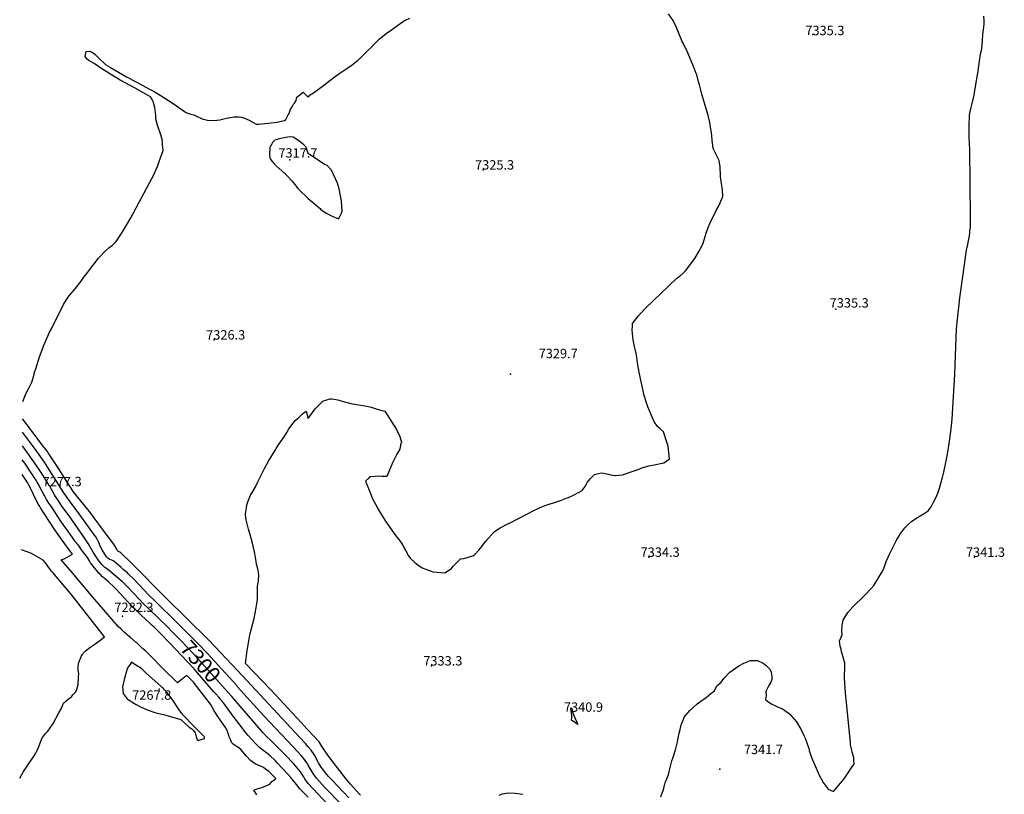
# Model space of a CAD drawing. Units: inches. Extents: x 2604423 to 2609788, y 1528791 to 1534264.
# Drawn here: x 2604469 to 2606282, y 1531409 to 1532835 of the extents above; entities that cross this region are included whole.
import ezdxf
from ezdxf.enums import TextEntityAlignment as Align

# ---------------------------------------------------------------- set-up
doc = ezdxf.new("R2010")
doc.units = ezdxf.units.IN
doc.header["$MEASUREMENT"] = 0
doc.layers.add('tile_2643_09_contour_10ft', color=219, linetype='Continuous')
doc.layers.add('tile_2643_09_spot_elev', color=44, linetype='Continuous')
doc.styles.add('Arial', font='arial.ttf')

msp = doc.modelspace()

# ---------------------------------------------------------------- linework, layer by layer
at = {"layer": 'tile_2643_09_contour_10ft'}
for points, elevation in [([(2605000, 1532101.3), (2605012.7, 1532119.2), (2605026.9, 1532132.9), (2605030.7, 1532134.2), (2605039.7, 1532137.2), (2605043.2, 1532137.1), (2605054.2, 1532135.6), (2605064.5, 1532132.7), (2605081, 1532128.2), (2605085.8, 1532127.6), (2605096.7, 1532125.9), (2605111.1, 1532123.4), (2605115.8, 1532122), (2605126.8, 1532118.3), (2605131.3, 1532117.1), (2605141, 1532114.8), (2605162.3, 1532081), (2605168.5, 1532067.9), (2605171.6, 1532057.8), (2605169.8, 1532052.7), (2605168.5, 1532045), (2605163.3, 1532035.6), (2605159.2, 1532028.3), (2605155.8, 1532020.7), (2605152.1, 1532012.2), (2605144.9, 1531994.6), (2605135.4, 1531994.7), (2605128.5, 1531995.1), (2605115.3, 1531993.9), (2605113.1, 1531993.5), (2605111.7, 1531991.2), (2605105.3, 1531985.9), (2605113, 1531966), (2605118.6, 1531952.1), (2605126, 1531938.9), (2605127.6, 1531936.1), (2605140.7, 1531914), (2605156.1, 1531892.1), (2605161.1, 1531885.1), (2605166.5, 1531878.6), (2605171.6, 1531871.4), (2605176.1, 1531864.2), (2605179.4, 1531857.6), (2605184.5, 1531848.3), (2605187.6, 1531843.8), (2605195.9, 1531836), (2605201.4, 1531832.1), (2605209.5, 1531826.5), (2605226.1, 1531820), (2605229.5, 1531818.9), (2605251.3, 1531816.9), (2605263.4, 1531825.1), (2605266.5, 1531829.1), (2605280.1, 1531842.6), (2605286.6, 1531843.6), (2605292.9, 1531845.2), (2605303.9, 1531848.8), (2605305.9, 1531850.5), (2605314.1, 1531858.5), (2605319.9, 1531866), (2605322.6, 1531870), (2605326.7, 1531875.5), (2605331.7, 1531880.9), (2605343.1, 1531893), (2605353.3, 1531899.8), (2605364.8, 1531905.9), (2605376.5, 1531911.8), (2605380.8, 1531913.9), (2605388.6, 1531917.5), (2605400.1, 1531923.6), (2605403.8, 1531925.6), (2605415.3, 1531931.7), (2605423.4, 1531935.6), (2605426.9, 1531937.2), (2605439.4, 1531942.1), (2605451.6, 1531946.1), (2605464.4, 1531950.2), (2605476.9, 1531954.9), (2605479.4, 1531956), (2605489.4, 1531960.7), (2605496.3, 1531964.2), (2605504.4, 1531968.6), (2605506.4, 1531971.1), (2605509.8, 1531975.7), (2605513.6, 1531983.6), (2605519.6, 1531990.8), (2605525.9, 1531997.1), (2605526.9, 1531997.8), (2605529.2, 1531998.4), (2605539.4, 1532000.9), (2605543.6, 1532000.4), (2605551.9, 1531998.8), (2605553.8, 1531998.1), (2605563.8, 1531996.1), (2605565.1, 1531996.1), (2605578.3, 1531997.5), (2605596.6, 1532003.3), (2605601.9, 1532005.3), (2605610.3, 1532008.6), (2605614.4, 1532010.1), (2605616.6, 1532010.9), (2605626.9, 1532014.1), (2605637.1, 1532015.9), (2605654.9, 1532019.5), (2605665.3, 1532026.7), (2605662.6, 1532050), (2605659.5, 1532059.3), (2605653.8, 1532076.4), (2605647.8, 1532082.1), (2605642.9, 1532086.7), (2605640.3, 1532090.1), (2605636.9, 1532094.9), (2605635.5, 1532097.8), (2605626.9, 1532118.3), (2605625.4, 1532122.6), (2605621.6, 1532133.6), (2605618.1, 1532146.1), (2605609.6, 1532183.6), (2605607.2, 1532196.1), (2605606, 1532204.5), (2605605.4, 1532208.6), (2605604.4, 1532218.6), (2605603.7, 1532221.1), (2605601.9, 1532228.8), (2605600.7, 1532233.6), (2605598.3, 1532246.1), (2605596.5, 1532264), (2605596.8, 1532271.1), (2605597.2, 1532275.8), (2605608.2, 1532290.3), (2605612.9, 1532295.4), (2605620.6, 1532303.5), (2605678.4, 1532359.2), (2605684.4, 1532363.4), (2605690.6, 1532369.1), (2605694.4, 1532373), (2605711.6, 1532395.7), (2605718.8, 1532407.6), (2605725.3, 1532419.6), (2605726.9, 1532424), (2605732.7, 1532442.5), (2605736.4, 1532452.6), (2605739.4, 1532460.3), (2605751.4, 1532485), (2605756.1, 1532492.5), (2605763.2, 1532509.8), (2605762.9, 1532522.6), (2605761, 1532533.6), (2605759.3, 1532546.1), (2605758.8, 1532553.1), (2605758.7, 1532558.6), (2605758.2, 1532564.9), (2605757.4, 1532571.1), (2605756.7, 1532575.9), (2605752.2, 1532584.5), (2605745.8, 1532598.4), (2605744, 1532613.4), (2605743, 1532621.8), (2605741.8, 1532631.2), (2605741.4, 1532633.6), (2605739.1, 1532646.1), (2605736.3, 1532658.6), (2605735, 1532662.9), (2605732.7, 1532671.1), (2605724.6, 1532698.4), (2605720.1, 1532715.4), (2605718.7, 1532721.1), (2605715.4, 1532733.6), (2605714.4, 1532736.4), (2605710.8, 1532746.1), (2605708.3, 1532752.2), (2605700.2, 1532771.1), (2605698.9, 1532774.1), (2605689.4, 1532793.4), (2605688, 1532796.1), (2605687.1, 1532798.4), (2605683, 1532808.6), (2605678.1, 1532821.1), (2605671.9, 1532833.6), (2605663.2, 1532846.1)], 7330), ([(2605000, 1532692.5), (2605003.7, 1532696.7), (2605009.6, 1532700.7), (2605018.8, 1532707.2), (2605028.2, 1532714.3), (2605039.8, 1532723.4), (2605051.9, 1532732.7), (2605058.5, 1532737.2), (2605061.5, 1532739.2), (2605071.2, 1532745.5), (2605080.7, 1532752), (2605089.9, 1532759.2), (2605091.2, 1532760.3), (2605099.9, 1532768.7), (2605110.5, 1532778.9), (2605115.8, 1532784.1), (2605120.8, 1532789.5), (2605131.1, 1532800.3), (2605139.5, 1532806.9), (2605143.5, 1532809.7), (2605153, 1532816.5), (2605175.4, 1532832.3), (2605178.7, 1532834.1), (2605187.2, 1532838.1)], 7320), ([(2605843.2, 1531591), (2605842.2, 1531583.7), (2605845.5, 1531580.7), (2605853.5, 1531575.3), (2605858.9, 1531572.7), (2605865.2, 1531569.8), (2605872.2, 1531567.3), (2605876.9, 1531564.4), (2605886.1, 1531557.4), (2605898.9, 1531543.1), (2605906.7, 1531529.1), (2605912.8, 1531517.7), (2605915.2, 1531512.7), (2605918.2, 1531503.9), (2605921.6, 1531493.5), (2605922.5, 1531489.8), (2605925.3, 1531481), (2605927.2, 1531475.7), (2605928.5, 1531472.7), (2605933.3, 1531461.7), (2605940.1, 1531446.1), (2605948.2, 1531430.9), (2605957.3, 1531419), (2605966.9, 1531414.6), (2605969.9, 1531418), (2605987, 1531438.1), (2605994.4, 1531448.8), (2605999.9, 1531457.4), (2606004.9, 1531465.3), (2606004.8, 1531471.8), (2606004.8, 1531475.1), (2606004.4, 1531477.2), (2606001.5, 1531487), (2606000.6, 1531490.5), (2605998.6, 1531500.4), (2605998.5, 1531503.9), (2605997.9, 1531512.4), (2605997.5, 1531516.5), (2605992.4, 1531565.9), (2605991, 1531577.6), (2605989.5, 1531595.9), (2605987.4, 1531623), (2605987.5, 1531632.3), (2605987.7, 1531637.1), (2605987.9, 1531650.7), (2605985.2, 1531661.7), (2605983.2, 1531668.2), (2605982.1, 1531671.4), (2605981, 1531676.5), (2605979.7, 1531682.2), (2605978.1, 1531692), (2605979.2, 1531694.1), (2605982.9, 1531702.7), (2605982.4, 1531710.8), (2605982.9, 1531720.6), (2605985.1, 1531730.2), (2605993.6, 1531744.1), (2606002.9, 1531754.6), (2606006.5, 1531758.4), (2606019.9, 1531770.8), (2606025.1, 1531776.1), (2606036.5, 1531788.3), (2606041.2, 1531793.5), (2606050.1, 1531807.6), (2606055.7, 1531817.3), (2606057.7, 1531821.1), (2606059.8, 1531825.7), (2606062.7, 1531833.6), (2606064.4, 1531838), (2606067.8, 1531846.1), (2606071, 1531852.7), (2606076.9, 1531864.9), (2606083.4, 1531877), (2606087.8, 1531885.1), (2606089.4, 1531887.7), (2606092.8, 1531892.7), (2606098.3, 1531899.7), (2606101.9, 1531903.6), (2606104.4, 1531906.1), (2606111.1, 1531911.9), (2606114.4, 1531914.1), (2606118.6, 1531916.9), (2606126.9, 1531922.1), (2606134.3, 1531926.1), (2606141.7, 1531931.3), (2606146.8, 1531938.7), (2606151.9, 1531948.1), (2606155.4, 1531955.1), (2606159.1, 1531963.9), (2606162.3, 1531973.2), (2606164.4, 1531979.8), (2606167.9, 1531992.6), (2606170.4, 1532002.6), (2606174.7, 1532023.3), (2606176.9, 1532035.2), (2606180.1, 1532055.4), (2606183.2, 1532077.3), (2606184.5, 1532088.5), (2606185.5, 1532100), (2606190.3, 1532182.7), (2606193.8, 1532266.7), (2606194.1, 1532271.1), (2606194.7, 1532278.3), (2606198.6, 1532311.8), (2606200, 1532323), (2606205.9, 1532367), (2606212.3, 1532410.7), (2606214.3, 1532421.2), (2606216.4, 1532431.6), (2606216.7, 1532433.6), (2606217.9, 1532442.5), (2606218.3, 1532446.1), (2606219.1, 1532453.9), (2606219.3, 1532458.6), (2606219.5, 1532466), (2606219.5, 1532471.1), (2606218, 1532596.1), (2606217.2, 1532618.2), (2606217, 1532631), (2606217.1, 1532643.4), (2606217.4, 1532655.6), (2606217.8, 1532658.6), (2606218.8, 1532666.6), (2606220, 1532671.1), (2606223.3, 1532683.6), (2606225.9, 1532696.1), (2606226.9, 1532701.4), (2606232.5, 1532733.6), (2606233.4, 1532739.6), (2606234.1, 1532746.1), (2606235.7, 1532758.6), (2606238.1, 1532772.4), (2606239.4, 1532778.4), (2606240.1, 1532782.9), (2606241.2, 1532796.1), (2606242.3, 1532808.6), (2606243.4, 1532817), (2606244, 1532821.1), (2606244.8, 1532828.1), (2606244.5, 1532833.6), (2606243.7, 1532841.8)], 7340), ([(2604474.1, 1532132.7), (2604480.1, 1532146.4), (2604486.2, 1532158.1), (2604490.9, 1532168.2), (2604491.7, 1532170.1), (2604494.6, 1532180.1), (2604496.6, 1532188.1), (2604498, 1532192.7), (2604505.1, 1532214.4), (2604513.6, 1532237.1), (2604520.4, 1532252.6), (2604523, 1532258.6), (2604526.9, 1532266.4), (2604549.5, 1532311), (2604553.9, 1532319.1), (2604559.2, 1532326.3), (2604570.5, 1532340), (2604576.1, 1532346.8), (2604576.9, 1532347.7), (2604581.6, 1532353.9), (2604586.9, 1532361.1), (2604592.2, 1532368.3), (2604597.6, 1532375.3), (2604613.7, 1532396.1), (2604625.3, 1532408.6), (2604626.9, 1532410.3), (2604632.9, 1532415.1), (2604639.4, 1532420.4), (2604646.2, 1532426.7), (2604655.9, 1532441.7), (2604665.4, 1532456.9), (2604673.4, 1532470.8), (2604711.7, 1532542.7), (2604716, 1532551.1), (2604719.4, 1532558.2), (2604722.1, 1532565), (2604725.6, 1532574.1), (2604732.6, 1532594.7), (2604732.2, 1532599.9), (2604731.7, 1532604.6), (2604731.3, 1532609.7), (2604730.8, 1532615.3), (2604727.1, 1532627), (2604724.1, 1532635.4), (2604722.3, 1532641.2), (2604719.9, 1532650.2), (2604719.3, 1532653.5), (2604719.1, 1532659.1), (2604717.8, 1532668.6), (2604717.1, 1532673.9), (2604716.3, 1532678.2), (2604714.6, 1532684.5), (2604712.3, 1532688.4), (2604709.2, 1532693.4), (2604695.5, 1532701.5), (2604681.4, 1532709.3), (2604673.2, 1532713.6), (2604653.7, 1532724), (2604619.6, 1532744.5), (2604611.9, 1532750.4), (2604605.9, 1532754.8), (2604600.2, 1532757.9), (2604595.6, 1532760), (2604593, 1532762.7), (2604589.2, 1532767.3), (2604590.9, 1532776.9), (2604597.4, 1532777.5), (2604603.9, 1532774), (2604607.3, 1532771.1), (2604613.9, 1532764.8), (2604616.9, 1532761.7), (2604623.6, 1532755.6), (2604627.3, 1532752.3), (2604635.9, 1532747.2), (2604665.3, 1532730), (2604670, 1532727.5), (2604718.2, 1532701.9), (2604727.1, 1532696.5), (2604751.1, 1532680.9), (2604774, 1532664.9), (2604776.3, 1532663.5), (2604783.7, 1532661.6), (2604789.3, 1532660), (2604794.2, 1532657.4), (2604804.4, 1532652.9), (2604814.5, 1532650.2), (2604826.1, 1532649.5), (2604836.8, 1532650.8), (2604846.7, 1532653.1), (2604849.5, 1532653.9), (2604859.5, 1532656.1), (2604863.6, 1532656.5), (2604868.9, 1532656.6), (2604872.3, 1532656.4), (2604877, 1532655.8), (2604884.6, 1532653.3), (2604893.8, 1532648.9), (2604895.7, 1532647.8), (2604904, 1532643.2), (2604907, 1532642.9), (2604909.2, 1532643.2), (2604942.4, 1532646.9), (2604955.7, 1532649.4), (2604956.1, 1532649.7), (2604958.4, 1532651.6), (2604963, 1532659.9), (2604964.5, 1532662.6), (2604966.1, 1532667.1), (2604967.5, 1532670.5), (2604970.2, 1532675.1), (2604973, 1532679.7), (2604974.5, 1532681.5), (2604977.4, 1532686.2), (2604979, 1532692.6), (2604990.8, 1532701.6), (2605000, 1532692.5)], 7320), ([(2605000, 1532589.1), (2604996.3, 1532600.4), (2604991.7, 1532604.9), (2604982.6, 1532612.5), (2604972.2, 1532619.2), (2604967.9, 1532619.4), (2604961.7, 1532618.8), (2604949.4, 1532616.3), (2604947, 1532615.8), (2604944.7, 1532615.3), (2604942.6, 1532614.7), (2604938.5, 1532613.2), (2604936.8, 1532611.5), (2604934.3, 1532609), (2604932, 1532605.6), (2604931, 1532603.5), (2604929.3, 1532599.8), (2604929, 1532596.2), (2604928.9, 1532594), (2604928.8, 1532591.8), (2604928.5, 1532586.7), (2604929.2, 1532581), (2604930.2, 1532578.6), (2604931.5, 1532576.5), (2604933.3, 1532574.2), (2604937.9, 1532569.4), (2604940.9, 1532566.4), (2604956.6, 1532552), (2604962.1, 1532546.7), (2604969.4, 1532538.8), (2604977.9, 1532528.5), (2604981, 1532524.6), (2604984.4, 1532520.7), (2604997.5, 1532508.6), (2605000, 1532506.3)], 7320), ([(2605000, 1532506.3), (2605010.6, 1532496.7), (2605021.6, 1532487.4), (2605023.2, 1532486), (2605032.9, 1532479.2), (2605043.8, 1532473.5), (2605055.6, 1532468.7), (2605058, 1532472.9), (2605060.3, 1532477.7), (2605062.6, 1532482.8), (2605060.9, 1532501.4), (2605060.6, 1532505), (2605056.7, 1532524), (2605053.5, 1532534.1), (2605050.1, 1532542.6), (2605042.6, 1532558.4), (2605034.6, 1532566.6), (2605029.4, 1532569.5), (2605014.8, 1532578.7), (2605000, 1532589.1)], 7320), ([(2605000, 1531527.2), (2604997.8, 1531529.5), (2604986.9, 1531541.3), (2604930.8, 1531601.5), (2604884.3, 1531650.3), (2604885.5, 1531659.7), (2604887.6, 1531674), (2604889.9, 1531688.3), (2604892.5, 1531702.7), (2604893.1, 1531705.3), (2604900.1, 1531732.9), (2604903.8, 1531752.9), (2604906.3, 1531768.2), (2604906.5, 1531770.9), (2604906.7, 1531779.3), (2604906.6, 1531781.4), (2604906.5, 1531792.3), (2604908.3, 1531801.9), (2604909.2, 1531813.4), (2604907.1, 1531824.2), (2604904.4, 1531832.9), (2604903.7, 1531837.8), (2604901.4, 1531852.7), (2604897.3, 1531871.5), (2604892.4, 1531889.6), (2604889.8, 1531897.2), (2604885.6, 1531914.7), (2604884.5, 1531923.6), (2604884.6, 1531925.8), (2604886.1, 1531936.8), (2604887.1, 1531942.4), (2604888.6, 1531947.8), (2604893.8, 1531960.1), (2604895.8, 1531963.5), (2604902.2, 1531974.3), (2604907.2, 1531984.5), (2604909.9, 1531990.5), (2604915.5, 1532001.9), (2604919.3, 1532008.9), (2604926.9, 1532022.9), (2604939.4, 1532043.4), (2604941.1, 1532046.1), (2604945.4, 1532052.6), (2604949.6, 1532058.6), (2604955.8, 1532067.2), (2604960.3, 1532075.1), (2604964.4, 1532082.3), (2604970.1, 1532090.4), (2604975.8, 1532097.2), (2604982.3, 1532103.2), (2604989.4, 1532109.5), (2604995.9, 1532114.5), (2605000, 1532101.3)], 7330), ([(2605000, 1531496.7), (2604994.6, 1531502.8), (2604983.6, 1531514.9), (2604878.7, 1531627.3), (2604828.9, 1531680.4), (2604815.8, 1531694.1), (2604736.8, 1531771.7), (2604674.3, 1531834.8), (2604654.6, 1531854), (2604652.7, 1531855.2), (2604649.2, 1531856.7), (2604647.5, 1531860.4), (2604641.9, 1531869.8), (2604629.9, 1531886.1), (2604597.1, 1531929.8), (2604593.9, 1531933.7), (2604567.3, 1531967), (2604563.1, 1531972.9), (2604557.3, 1531981.9), (2604540.4, 1532008.3), (2604522.4, 1532036.1), (2604521.1, 1532038.1), (2604519.7, 1532040.2), (2604511.4, 1532051.1), (2604486, 1532084.6), (2604473.9, 1532100.7)], 7320), ([(2604762.4, 1531721.4), (2604758.2, 1531725.6), (2604717.7, 1531764.8), (2604705.8, 1531776.8), (2604688.5, 1531795.1), (2604679.3, 1531804.7), (2604668.3, 1531815.4), (2604666.8, 1531816.9), (2604659.3, 1531823.5), (2604655.1, 1531827.1), (2604641.9, 1531838.6), (2604638, 1531840.3), (2604633.8, 1531841.7), (2604630.7, 1531844.3), (2604628.1, 1531846.7), (2604620.6, 1531859.2), (2604618.1, 1531863.9), (2604614.2, 1531872.7), (2604609.9, 1531881.6), (2604598.5, 1531897.7), (2604578.3, 1531925.5), (2604561.8, 1531947.1), (2604553.9, 1531958), (2604548.3, 1531966.1), (2604523.6, 1532006.1), (2604514, 1532020.8), (2604503.9, 1532035.5), (2604495.8, 1532046.5), (2604473.7, 1532076)], 7310), ([(2604748.9, 1531709.4), (2604742, 1531716.4), (2604705.5, 1531751.3), (2604696.8, 1531760), (2604669.6, 1531788.6), (2604663, 1531795.4), (2604661.2, 1531797.2), (2604657.6, 1531800.5), (2604654.9, 1531802.9), (2604630, 1531824.1), (2604627.4, 1531825.9), (2604625.4, 1531827.1), (2604623.4, 1531829), (2604621.3, 1531831.1), (2604619.8, 1531832.7), (2604617.8, 1531835.1), (2604614.4, 1531839.4), (2604604.1, 1531855.2), (2604594.6, 1531870.9), (2604584.7, 1531885.9), (2604559.4, 1531922), (2604546.4, 1531940), (2604539.8, 1531949.6), (2604533.4, 1531959.2), (2604531, 1531963.6), (2604528.7, 1531967.9), (2604527.4, 1531970.5), (2604524.4, 1531975.7), (2604523.3, 1531977.5), (2604511.3, 1531996.6), (2604506.9, 1532003.5), (2604497.8, 1532017.1), (2604482.7, 1532038.2), (2604473.5, 1532050.6)], 7300), ([(2604735.5, 1531697.4), (2604728.3, 1531704.6), (2604716.2, 1531716.8), (2604712.7, 1531720.1), (2604709.2, 1531723.4), (2604692.1, 1531739.4), (2604685.3, 1531746), (2604676, 1531755.1), (2604668.9, 1531762.5), (2604659.7, 1531772.3), (2604646.8, 1531786.2), (2604642.9, 1531790.2), (2604640.2, 1531792.9), (2604634.6, 1531797.9), (2604632.5, 1531799.7), (2604623.8, 1531807), (2604621, 1531809.8), (2604616.7, 1531814.4), (2604615.1, 1531816.1), (2604612.7, 1531818.9), (2604604, 1531829.2), (2604601.5, 1531832.3), (2604599.2, 1531835.6), (2604596.9, 1531839.3), (2604593.1, 1531845.1), (2604582.5, 1531859.7), (2604578, 1531866.1), (2604576.2, 1531868.4), (2604574.9, 1531870), (2604572.9, 1531872.3), (2604570.3, 1531875.3), (2604568, 1531878.5), (2604565.6, 1531881.9), (2604561.2, 1531888.1), (2604545.5, 1531910.5), (2604526.2, 1531939.5), (2604522.4, 1531945.3), (2604518.1, 1531952.2), (2604514.1, 1531959.3), (2604512.9, 1531961.4), (2604505.3, 1531975.8), (2604504.1, 1531977.9), (2604500.5, 1531984.2), (2604498.6, 1531987.4), (2604495.2, 1531992.8), (2604492.2, 1531997.5), (2604490.8, 1531999.6), (2604477.8, 1532018.9), (2604473.2, 1532025)], 7290), ([(2604905.3, 1531408.2), (2604901.9, 1531413.2), (2604899.7, 1531417), (2604903.7, 1531419), (2604907.5, 1531420.3), (2604910.2, 1531420.9), (2604914.3, 1531422), (2604928.9, 1531427.9), (2604932.8, 1531432.7), (2604936.5, 1531435.7), (2604940.2, 1531438.8), (2604927.2, 1531451.5), (2604921, 1531456), (2604917.4, 1531458.6), (2604911.7, 1531461.1), (2604902, 1531465.6), (2604893.5, 1531471.8), (2604886.2, 1531479.9), (2604875.6, 1531491.6), (2604872.3, 1531494.8), (2604868.9, 1531497), (2604867, 1531498.2), (2604863.3, 1531500.6), (2604861.7, 1531502), (2604858.8, 1531505), (2604857.1, 1531508.8), (2604854.1, 1531515.5), (2604853.5, 1531517.9), (2604852.5, 1531521.3), (2604851.7, 1531523.9), (2604850.6, 1531526.5), (2604848, 1531531.9), (2604843.4, 1531538.5), (2604837.7, 1531546.3), (2604833.1, 1531552.9), (2604826.7, 1531563.3), (2604819.8, 1531575.1), (2604790.2, 1531613.4), (2604788.9, 1531615), (2604776.5, 1531628.2), (2604772.1, 1531624.9), (2604767.7, 1531621.5), (2604759, 1531614.6), (2604732.2, 1531641.2), (2604709.4, 1531664.6), (2604706.4, 1531667.5), (2604700.5, 1531673.4), (2604695.4, 1531677.2), (2604694, 1531678.7), (2604691, 1531681.6), (2604684.9, 1531687.5), (2604683.2, 1531688.9), (2604672.5, 1531698.2), (2604670.2, 1531700.1), (2604667, 1531702.6), (2604665.1, 1531704.2), (2604661.5, 1531707.3), (2604654.5, 1531713.7), (2604649.9, 1531718), (2604603.3, 1531772.1), (2604565.4, 1531817.7), (2604544.7, 1531841.2), (2604550.5, 1531843.1), (2604565.5, 1531851.5), (2604560.2, 1531858.9), (2604558.1, 1531861.9), (2604540.7, 1531886), (2604530.7, 1531900), (2604506.8, 1531936.9), (2604505.4, 1531939.1), (2604503.2, 1531942.7), (2604494.7, 1531959.7), (2604493.2, 1531962.9), (2604484.8, 1531979.9), (2604482.7, 1531983.2), (2604477.7, 1531991), (2604473, 1531998.3)], 7280), ([(2604468.5, 1531439), (2604472.3, 1531445.6), (2604475.8, 1531451.7), (2604480.8, 1531459.2), (2604485.6, 1531466), (2604492.6, 1531476.3), (2604495.2, 1531480.5), (2604502.2, 1531492.5), (2604503.2, 1531495.7), (2604509.6, 1531512.3), (2604516.6, 1531522.1), (2604520.4, 1531525.9), (2604523.2, 1531529.8), (2604530, 1531539.8), (2604540.7, 1531559.2), (2604544.6, 1531566.5), (2604549.2, 1531576.9), (2604553.3, 1531580.9), (2604557.6, 1531584.5), (2604563.8, 1531589), (2604566.2, 1531592.5), (2604568.8, 1531594.9), (2604571.5, 1531597.2), (2604573.3, 1531600.2), (2604576.3, 1531611.6), (2604577.1, 1531625.9), (2604577.3, 1531631.8), (2604576.3, 1531637.4), (2604576, 1531643.2), (2604577.1, 1531650.4), (2604579, 1531656.7), (2604580.3, 1531659.7), (2604581.8, 1531662.9), (2604584, 1531667), (2604585.7, 1531669.1), (2604589.3, 1531673.1), (2604597.9, 1531679.7), (2604606.7, 1531685.7), (2604616, 1531692.5), (2604617.9, 1531694), (2604624.6, 1531699.5), (2604565, 1531775.1), (2604558.8, 1531783), (2604552.1, 1531791), (2604529.5, 1531817.5), (2604528.2, 1531818.9), (2604527, 1531820.4), (2604523.4, 1531825.1), (2604515.9, 1531835.2), (2604512, 1531840.3), (2604507.7, 1531842.9), (2604490.4, 1531852.8), (2604482.4, 1531855.8), (2604471.9, 1531859.7)], 7270), ([(2604867.5, 1531610.1), (2604813.6, 1531669), (2604798.5, 1531684.9), (2604762.4, 1531721.4)], 7310), ([(2604838.4, 1531584.1), (2604837.4, 1531585.4), (2604835.1, 1531588.2), (2604829.7, 1531594.2), (2604826, 1531598.3), (2604821.9, 1531602.8), (2604814.1, 1531611.5), (2604796, 1531633.1), (2604789.7, 1531640.3), (2604766.7, 1531665), (2604744.1, 1531688.5), (2604736.7, 1531696.1), (2604735.5, 1531697.4)], 7290), ([(2604852.6, 1531596.8), (2604789.5, 1531667.4), (2604765.4, 1531692.7), (2604748.9, 1531709.4)], 7300), ([(2605649.1, 1531404.8), (2605652.3, 1531413.3), (2605653.8, 1531417.7), (2605656.7, 1531428.7), (2605657.4, 1531431.1), (2605658.3, 1531433.6), (2605663.3, 1531445.4), (2605664.5, 1531451.1), (2605669.6, 1531470.8), (2605671.2, 1531475.9), (2605676.2, 1531491.2), (2605679.9, 1531506.3), (2605680.5, 1531509.4), (2605682.8, 1531521.9), (2605684.5, 1531528.9), (2605686.6, 1531537), (2605692, 1531550.9), (2605692.1, 1531551.1), (2605692.2, 1531551.2), (2605702.4, 1531563.6), (2605707.8, 1531568.8), (2605716.3, 1531575.7), (2605724.4, 1531582.1), (2605732.6, 1531587.7), (2605741, 1531594.8), (2605748.1, 1531599.7), (2605752.3, 1531609.1), (2605760.1, 1531615.9), (2605765.1, 1531622.3), (2605776.5, 1531634.2), (2605793, 1531646.1), (2605801.9, 1531650.8), (2605814.4, 1531655.6), (2605826.9, 1531655.9), (2605837.5, 1531650.9), (2605843.3, 1531646.7), (2605849.1, 1531640.3), (2605852.3, 1531635.1), (2605853.5, 1531625), (2605853.4, 1531620.9), (2605851.5, 1531616), (2605847.8, 1531609.6), (2605843.1, 1531600.1), (2605842.7, 1531598), (2605843.2, 1531591)], 7340), ([(2605000, 1531463), (2604999, 1531464.7), (2604997.4, 1531467.3), (2604991.3, 1531476), (2604986.8, 1531481), (2604972.3, 1531496.9), (2604918, 1531553.9), (2604869.3, 1531608.1), (2604867.5, 1531610.1)], 7310), ([(2605000, 1531404.3), (2604999.4, 1531404.8), (2604992, 1531412.2), (2604984.7, 1531419.7), (2604978.5, 1531427.7), (2604967.9, 1531440.1), (2604962.8, 1531446.1), (2604942.8, 1531467.4), (2604939.6, 1531470.8), (2604928.6, 1531481.5), (2604918.8, 1531488.7), (2604916.5, 1531490.5), (2604910.2, 1531495.5), (2604903.1, 1531502.6), (2604889.4, 1531517.6), (2604882.8, 1531525.8), (2604878, 1531531.9), (2604863.4, 1531550.9), (2604843.7, 1531577.5), (2604843.1, 1531578.2), (2604838.4, 1531584.1)], 7290), ([(2605000, 1531429.3), (2604993.8, 1531438.1), (2604992.3, 1531440.6), (2604987.9, 1531447), (2604983.7, 1531453), (2604982.1, 1531455), (2604977, 1531461.1), (2604972.8, 1531465.9), (2604958.3, 1531481.5), (2604944.1, 1531495.8), (2604929.9, 1531509.8), (2604923.9, 1531515.1), (2604917.1, 1531522.6), (2604859.1, 1531589.5), (2604852.6, 1531596.8)], 7300), ([(2605096.1, 1531407.7), (2605093.7, 1531410.4), (2605077.8, 1531428), (2605068.7, 1531439.3), (2605043.4, 1531471.9), (2605034.8, 1531483.6), (2605025.4, 1531496.9), (2605019.7, 1531505.8), (2605008.8, 1531517.6), (2605000, 1531527.2)], 7330), ([(2605074.9, 1531402.9), (2605043.9, 1531435.4), (2605037.4, 1531442.4), (2605031.9, 1531448.9), (2605026.6, 1531455.4), (2605023.6, 1531459.5), (2605018.9, 1531467.4), (2605016.5, 1531471.6), (2605011.8, 1531480.7), (2605005.3, 1531490.7), (2605000, 1531496.7)], 7320), ([(2605061.4, 1531390.4), (2605030.6, 1531422.1), (2605015.3, 1531438.9), (2605009.1, 1531447.7), (2605000, 1531463)], 7310), ([(2605035.4, 1531391.4), (2605000, 1531429.3), (2605000, 1531429.3)], 7300), ([(2605351.2, 1531407.8), (2605356.8, 1531410.3), (2605367.9, 1531411.9), (2605381, 1531411.3), (2605395, 1531409.4)], 7340)]:
    msp.add_lwpolyline(points, dxfattribs=dict(at, elevation=elevation))
for points, elevation in [([(2604658.8, 1531595.3), (2604659.2, 1531594.7), (2604666.4, 1531585.4), (2604668.1, 1531583.8), (2604679.8, 1531576.4), (2604681.9, 1531575.3), (2604692.4, 1531570), (2604705.4, 1531564.1), (2604719, 1531559.5), (2604733.5, 1531556.1), (2604737.6, 1531555.2), (2604765.5, 1531546.9), (2604780.7, 1531533.1), (2604782.2, 1531531.6), (2604785.5, 1531530), (2604787.7, 1531527.7), (2604791.8, 1531522.3), (2604793.3, 1531515.3), (2604796.2, 1531509.2), (2604798.4, 1531508.8), (2604801, 1531509.4), (2604808.9, 1531512.3), (2604808.6, 1531514.3), (2604808.3, 1531515.9), (2604798.6, 1531525.4), (2604788.8, 1531535.4), (2604768.8, 1531555.8), (2604768.4, 1531556.3), (2604768.1, 1531556.7), (2604766.5, 1531559), (2604762.4, 1531565), (2604749.2, 1531584.6), (2604742.2, 1531594.5), (2604740.2, 1531596.7), (2604735.2, 1531602), (2604733.1, 1531604.2), (2604702.3, 1531632), (2604693.9, 1531639.6), (2604692.6, 1531640.7), (2604682.3, 1531647.3), (2604674.3, 1531652.4), (2604670.5, 1531647.1), (2604668.9, 1531644.9), (2604666.5, 1531640.3), (2604661.2, 1531620.6), (2604658.1, 1531607.2)], 7270), ([(2605483.7, 1531566.3), (2605483.7, 1531567.4), (2605483.9, 1531569), (2605484.6, 1531568.1), (2605485.1, 1531567.2), (2605485.7, 1531565), (2605486.7, 1531561.4), (2605487.8, 1531557.8), (2605489, 1531554.6), (2605491, 1531550.2), (2605494.2, 1531542.5), (2605496.1, 1531537.7), (2605484.9, 1531545.6), (2605485, 1531551.1), (2605485.1, 1531554.7), (2605484.6, 1531559), (2605484, 1531563.4)], 7340)]:
    msp.add_lwpolyline(points, close=True, dxfattribs=dict(at, elevation=elevation))
at = {"layer": 'tile_2643_09_spot_elev'}
for p in [(2605929.3, 1532807.8, 7335.3), (2604965.7, 1532577.5, 7317.7), (2605322, 1532559, 7325.3), (2605971.3, 1532302.5, 7335.3), (2604826.9, 1532246.1, 7326.3), (2605372.1, 1532182.6, 7329.7), (2605626.9, 1531846.1, 7334.3), (2606226.9, 1531846.1, 7341.3), (2604658.1, 1531737.4, 7282.3), (2605226.9, 1531646.1, 7333.3), (2604725.6, 1531602.9, 7267.8), (2605485, 1531562.1, 7340.9), (2605757.6, 1531456, 7341.7)]:
    msp.add_point(p, dxfattribs=at)

# ---------------------------------------------------------------- texts
at = {"color": 18, "style": 'Arial'}
for s, p in [('7335.3', (2605951.3, 1532815.4)), ('7317.7', (2604980.9, 1532590)), ('7325.3', (2605343.1, 1532568)), ('7335.3', (2605996.1, 1532314)), ('7326.3', (2604847.9, 1532255.1)), ('7329.7', (2605460.2, 1532220.8)), ('7277.3', (2604546.7, 1531985)), ('7334.3', (2605647.9, 1531855.1)), ('7341.3', (2606247, 1531855.1)), ('7282.3', (2604678.9, 1531753.6)), ('7333.3', (2605247.8, 1531655.1)), ('7267.8', (2604711.7, 1531592.1)), ('7340.9', (2605506.7, 1531570)), ('7341.7', (2605838.1, 1531492))]:
    msp.add_text(s, height=17.28, dxfattribs=at).set_placement(p, align=Align.MIDDLE_CENTER)
msp.add_text('7300', height=28.8, rotation=-48.2204, dxfattribs=at).set_placement((2604801.6, 1531653.9), align=Align.MIDDLE_CENTER)

doc.saveas('drawing.dxf')
